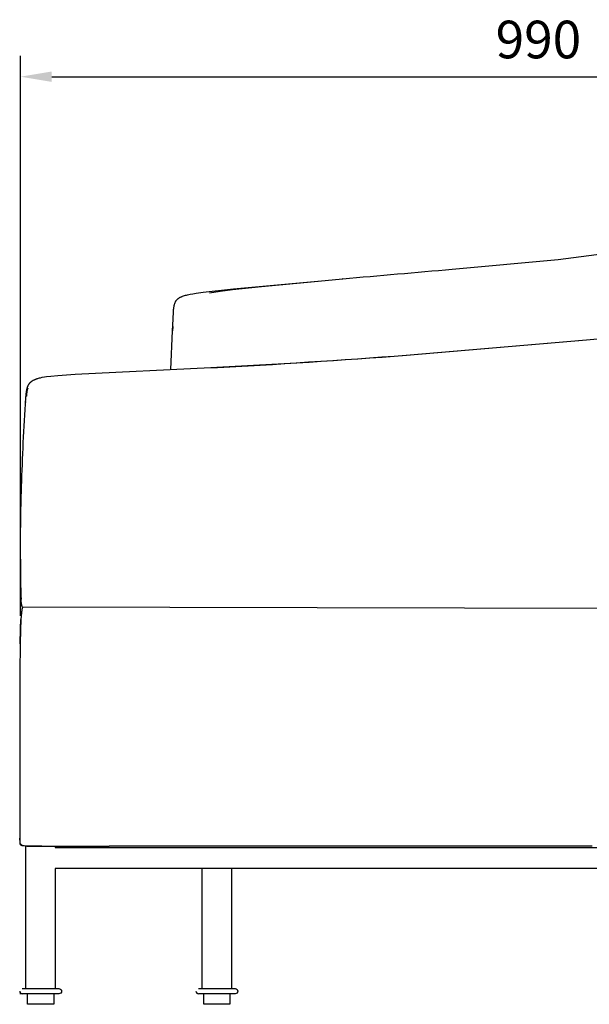
# Model space of a CAD drawing. Units: millimetres. Extents: x 2268 to 6903, y 337 to 6078.
# Drawn here: x 5404 to 5948, y 2600 to 3541 of the extents above; entities that cross this region are included whole.
import ezdxf

# ---------------------------------------------------------------- set-up
doc = ezdxf.new("R2010")
doc.units = ezdxf.units.MM
doc.layers.add('MAKE2D$可见线$曲线', color=7, linetype='Continuous')
doc.layers.add('图层_01', color=7, linetype='ByLayer')
doc.layers.add('Make2D$可见线$正切线', color=7, linetype='Continuous', true_color=0x000000)
doc.styles.add('ISO-25', font='arial.ttf')
doc.styles.get("Standard").update_dxf_attribs({"font": 'arial.ttf'})
doc.dimstyles.new('ISO-25', dxfattribs={"dimtxt": 2.5, "dimasz": 2.5, "dimexe": 1.25, "dimexo": 0.625, "dimtad": 1, "dimtxsty": 'Standard', "dimcen": 2.5, "dimadec": 0, "dimazin": 0, "dimtfac": 1, "dimtmove": 0, "dimatfit": 3, "dimfxl": 1, "dimarcsym": 0})

# ---------------------------------------------------------------- blocks, each defined once
blk = doc.blocks.new('*D24')
at = {"layer": 'Defpoints', "color": 0, "transparency": 16777216}
for p in [(6394.71, 3486.61), (6394.71, 3230.6), (5404.44, 2951.08)]:
    blk.add_point(p, dxfattribs=at)
at = {"layer": 'Make2D$可见线$正切线', "color": 0, "lineweight": -2, "transparency": 16777216}
for p, q in [((5404.44, 2971.08), (5404.44, 3506.61)), ((6394.71, 3250.6), (6394.71, 3506.61)), ((5434.44, 3486.61), (6364.71, 3486.61))]:
    blk.add_line(p, q, dxfattribs=at)
at = {"layer": 'Make2D$可见线$正切线', "color": 0, "transparency": 16777216}
for points in [[(5434.44, 3491.61), (5434.44, 3481.61), (5404.44, 3486.61)], [(6364.71, 3491.61), (6364.71, 3481.61), (6394.71, 3486.61)]]:
    blk.add_solid(points, dxfattribs=at)
at = {"layer": 'Make2D$可见线$正切线', "color": 0, "transparency": 16777216, "insert": (5899.57, 3517.49), "char_height": 36, "attachment_point": 5, "style": 'ISO-25'}
blk.add_mtext('990', dxfattribs=at)

msp = doc.modelspace()

# ---------------------------------------------------------------- linework, layer by layer
at = {"layer": 'MAKE2D$可见线$曲线', "color": 7}
for p, q in [((5918.59, 3311.96), (5979.94, 3319.7)), ((5817.25, 3302.53), (5918.59, 3311.96)), ((5607.34, 3283.11), (5634.86, 3286.14)), ((5608.1, 3283.86), (5695.8, 3291.82)), ((5634.86, 3286.14), (5695.8, 3291.82)), ((5695.8, 3291.82), (5712.26, 3293.26)), ((5712.52, 3293.3), (5712.26, 3293.26)), ((5558.69, 3276.39), (5559.09, 3276.55)), ((5559.09, 3276.55), (5559.5, 3276.7)), ((5559.5, 3276.7), (5560.32, 3276.99)), ((5560.32, 3276.99), (5561.25, 3277.29)), ((5561.25, 3277.29), (5562.19, 3277.56)), ((5562.19, 3277.56), (5563.25, 3277.84)), ((5563.25, 3277.84), (5564.32, 3278.1)), ((5564.32, 3278.1), (5566.72, 3278.62)), ((5566.72, 3278.62), (5569.4, 3279.12)), ((5569.4, 3279.12), (5572.38, 3279.62)), ((5572.38, 3279.62), (5579.25, 3280.61)), ((5579.25, 3280.61), (5608.1, 3283.86)), ((5585.06, 3280.05), (5595.39, 3281.58)), ((5595.39, 3281.58), (5607.34, 3283.11)), ((5551.34, 3266.96), (5551.47, 3267.6)), ((5551.47, 3267.6), (5551.56, 3268.01)), ((5551.56, 3268.01), (5551.66, 3268.42)), ((5551.66, 3268.42), (5551.77, 3268.83)), ((5551.77, 3268.83), (5551.9, 3269.24)), ((5551.9, 3269.24), (5552.03, 3269.65)), ((5552.03, 3269.65), (5552.17, 3270.05)), ((5552.17, 3270.05), (5552.33, 3270.45)), ((5552.33, 3270.45), (5552.41, 3270.65)), ((5552.41, 3270.65), (5552.5, 3270.84)), ((5552.5, 3270.84), (5552.65, 3271.17)), ((5552.65, 3271.17), (5552.82, 3271.5)), ((5552.82, 3271.5), (5552.91, 3271.66)), ((5552.91, 3271.66), (5553, 3271.82)), ((5553, 3271.82), (5553.09, 3271.98)), ((5553.09, 3271.98), (5553.19, 3272.13)), ((5553.19, 3272.13), (5553.28, 3272.28)), ((5553.28, 3272.28), (5553.38, 3272.42)), ((5553.38, 3272.42), (5553.48, 3272.56)), ((5553.48, 3272.56), (5553.58, 3272.7)), ((5553.58, 3272.7), (5553.69, 3272.84)), ((5553.69, 3272.84), (5553.8, 3272.98)), ((5553.8, 3272.98), (5553.91, 3273.11)), ((5553.91, 3273.11), (5554.07, 3273.3)), ((5554.07, 3273.3), (5554.21, 3273.46)), ((5554.21, 3273.46), (5554.36, 3273.62)), ((5554.36, 3273.62), (5554.51, 3273.77)), ((5554.51, 3273.77), (5554.66, 3273.91)), ((5554.66, 3273.91), (5554.84, 3274.08)), ((5554.84, 3274.08), (5555.03, 3274.25)), ((5555.03, 3274.25), (5555.23, 3274.42)), ((5555.23, 3274.42), (5555.44, 3274.58)), ((5555.44, 3274.58), (5555.59, 3274.7)), ((5555.59, 3274.7), (5555.75, 3274.82)), ((5555.75, 3274.82), (5555.91, 3274.93)), ((5555.91, 3274.93), (5556.08, 3275.04)), ((5556.08, 3275.04), (5556.37, 3275.23)), ((5556.37, 3275.23), (5556.67, 3275.41)), ((5556.67, 3275.41), (5556.97, 3275.58)), ((5556.97, 3275.58), (5557.28, 3275.74)), ((5557.28, 3275.74), (5557.63, 3275.91)), ((5557.63, 3275.91), (5557.98, 3276.08)), ((5557.98, 3276.08), (5558.33, 3276.24)), ((5558.33, 3276.24), (5558.69, 3276.39)), ((5550.2, 3248.92), (5550.68, 3261.29)), ((5550.68, 3261.29), (5550.83, 3263.16)), ((5550.83, 3263.16), (5550.92, 3264.1)), ((5550.92, 3264.1), (5551.03, 3265.03)), ((5551.03, 3265.03), (5551.12, 3265.68)), ((5551.12, 3265.68), (5551.22, 3266.32)), ((5551.22, 3266.32), (5551.34, 3266.96)), ((5550, 3243.64), (5550.2, 3248.92)), ((5550.19, 3247.68), (5550.2, 3248.92)), ((5945.43, 3235.07), (6099.99, 3248.91)), ((5548.31, 3206.66), (5550, 3243.64)), ((5550.19, 3247.68), (5550, 3243.64)), ((5773.3, 3220.42), (5945.43, 3235.07)), ((5773.35, 3220.3), (5945.47, 3235.02)), ((5440.19, 3201.02), (5456.84, 3202.26)), ((5456.84, 3202.26), (5586.38, 3208.47)), ((5412.01, 3191.53), (5412.11, 3191.72)), ((5412.11, 3191.72), (5412.21, 3191.91)), ((5412.21, 3191.91), (5412.31, 3192.09)), ((5412.31, 3192.09), (5412.42, 3192.28)), ((5412.42, 3192.28), (5412.54, 3192.46)), ((5412.54, 3192.46), (5412.65, 3192.64)), ((5412.65, 3192.64), (5412.77, 3192.81)), ((5412.77, 3192.81), (5412.9, 3192.99)), ((5412.9, 3192.99), (5413.03, 3193.16)), ((5413.03, 3193.16), (5413.16, 3193.34)), ((5413.16, 3193.34), (5413.3, 3193.51)), ((5413.3, 3193.51), (5413.44, 3193.67)), ((5413.44, 3193.67), (5413.59, 3193.84)), ((5413.59, 3193.84), (5413.74, 3194.01)), ((5413.74, 3194.01), (5413.93, 3194.21)), ((5413.93, 3194.21), (5414.13, 3194.4)), ((5414.13, 3194.4), (5414.39, 3194.65)), ((5414.39, 3194.65), (5414.66, 3194.88)), ((5414.66, 3194.88), (5414.94, 3195.11)), ((5414.94, 3195.11), (5415.22, 3195.33)), ((5415.22, 3195.33), (5415.51, 3195.54)), ((5415.51, 3195.54), (5415.81, 3195.74)), ((5415.81, 3195.74), (5416.11, 3195.93)), ((5416.11, 3195.93), (5416.42, 3196.12)), ((5416.42, 3196.12), (5416.78, 3196.33)), ((5416.78, 3196.33), (5417.15, 3196.52)), ((5417.15, 3196.52), (5417.52, 3196.71)), ((5417.52, 3196.71), (5417.9, 3196.89)), ((5417.9, 3196.89), (5418.27, 3197.06)), ((5418.27, 3197.06), (5418.66, 3197.22)), ((5418.66, 3197.22), (5419.04, 3197.37)), ((5419.04, 3197.37), (5419.43, 3197.52)), ((5419.43, 3197.52), (5420.02, 3197.73)), ((5420.02, 3197.73), (5420.61, 3197.93)), ((5420.61, 3197.93), (5421.21, 3198.11)), ((5421.21, 3198.11), (5421.81, 3198.29)), ((5421.81, 3198.29), (5422.71, 3198.53)), ((5422.71, 3198.53), (5423.62, 3198.75)), ((5423.62, 3198.75), (5425.45, 3199.14)), ((5425.45, 3199.14), (5427.43, 3199.5)), ((5427.43, 3199.5), (5429.46, 3199.82)), ((5429.46, 3199.82), (5433.52, 3200.35)), ((5433.52, 3200.35), (5440.19, 3201.02)), ((5409.87, 3181.64), (5410.06, 3183.67)), ((5409.96, 3182.03), (5410.12, 3183.26)), ((5410.06, 3183.67), (5410.2, 3184.87)), ((5410.12, 3183.26), (5410.28, 3184.3)), ((5410.2, 3184.87), (5410.38, 3186.09)), ((5410.28, 3184.3), (5410.48, 3185.34)), ((5410.38, 3186.09), (5410.49, 3186.7)), ((5410.48, 3185.34), (5410.65, 3186.12)), ((5410.49, 3186.7), (5410.6, 3187.3)), ((5410.6, 3187.3), (5410.73, 3187.9)), ((5410.65, 3186.12), (5410.84, 3186.9)), ((5410.73, 3187.9), (5410.88, 3188.49)), ((5410.84, 3186.9), (5411, 3187.45)), ((5410.88, 3188.49), (5410.97, 3188.83)), ((5410.97, 3188.83), (5411.07, 3189.16)), ((5411, 3187.45), (5411.17, 3188)), ((5411.07, 3189.16), (5411.18, 3189.5)), ((5411.17, 3188), (5411.29, 3188.35)), ((5411.18, 3189.5), (5411.29, 3189.83)), ((5411.29, 3189.83), (5411.41, 3190.17)), ((5411.29, 3188.35), (5411.5, 3188.9)), ((5411.41, 3190.17), (5411.54, 3190.5)), ((5411.5, 3188.9), (5411.5, 3188.9)), ((5411.54, 3190.5), (5411.68, 3190.83)), ((5411.68, 3190.83), (5411.82, 3191.15)), ((5411.82, 3191.15), (5412.01, 3191.53)), ((5409.29, 3173.48), (5409.77, 3180.12)), ((5409.47, 3175.3), (5409.87, 3181.64)), ((5409.77, 3180.12), (5409.96, 3182.03)), ((5404.66, 3025.21), (5404.65, 3025.39)), ((5404.66, 3025.21), (5404.7, 3002.69)), ((5404.7, 3002.69), (5404.84, 2993.83)), ((5404.84, 2993.83), (5404.95, 2990.19)), ((5404.95, 2990.19), (5405.11, 2987.15)), ((5405.1, 2987.19), (5405.1, 2987.17)), ((5405.1, 2987.17), (5405.11, 2987.15)), ((5405.26, 2985.1), (5405.1, 2987.17)), ((5405.37, 2984.08), (5405.26, 2985.1)), ((5405.5, 2983.08), (5405.37, 2984.08)), ((5405.58, 2982.51), (5405.5, 2983.08)), ((5405.68, 2981.95), (5405.58, 2982.51)), ((5405.71, 2975.98), (5405.58, 2975.05)), ((5405.75, 2981.57), (5405.68, 2981.95)), ((5405.84, 2976.75), (5405.71, 2975.98)), ((5405.83, 2981.19), (5405.75, 2981.57)), ((5405.89, 2980.93), (5405.83, 2981.19)), ((5405.97, 2977.38), (5405.84, 2976.75)), ((5405.96, 2980.66), (5405.89, 2980.93)), ((5406.04, 2980.4), (5405.96, 2980.66)), ((5406.03, 2977.65), (5405.97, 2977.38)), ((5406.09, 2977.89), (5406.03, 2977.65)), ((5406.12, 2980.15), (5406.04, 2980.4)), ((5406.14, 2978.1), (5406.09, 2977.89)), ((5406.17, 2980), (5406.12, 2980.15)), ((5406.2, 2978.28), (5406.14, 2978.1)), ((5406.22, 2979.86), (5406.17, 2980)), ((5406.25, 2978.44), (5406.2, 2978.28)), ((5406.28, 2979.72), (5406.22, 2979.86)), ((5406.3, 2978.58), (5406.25, 2978.44)), ((5406.34, 2979.59), (5406.28, 2979.72)), ((5406.34, 2978.7), (5406.3, 2978.58)), ((5406.42, 2979.43), (5406.34, 2979.59)), ((5406.39, 2978.81), (5406.34, 2978.7)), ((5406.42, 2978.89), (5406.39, 2978.81)), ((5406.49, 2979.23), (5406.42, 2979.43)), ((5406.46, 2978.97), (5406.42, 2978.89)), ((5406.51, 2979.08), (5406.46, 2978.97)), ((5406.49, 2979.23), (5406.56, 2979.23)), ((5406.53, 2979.12), (5406.51, 2979.08)), ((5406.54, 2979.14), (5406.53, 2979.12)), ((5406.55, 2979.16), (5406.54, 2979.15)), ((5406.54, 2979.15), (5406.54, 2979.14)), ((5406.56, 2979.19), (5406.55, 2979.19)), ((5406.55, 2979.19), (5406.55, 2979.18)), ((5406.55, 2979.18), (5406.55, 2979.17)), ((5406.55, 2979.17), (5406.55, 2979.16)), ((5406.56, 2979.23), (5406.56, 2979.22)), ((5406.56, 2979.22), (5406.56, 2979.22)), ((5406.56, 2979.22), (5406.56, 2979.22)), ((5406.56, 2979.22), (5406.56, 2979.21)), ((5406.56, 2979.21), (5406.56, 2979.21)), ((5406.56, 2979.21), (5406.56, 2979.2)), ((5406.56, 2979.2), (5406.56, 2979.2)), ((5406.56, 2979.2), (5406.56, 2979.2)), ((5406.56, 2979.2), (5406.56, 2979.19)), ((5404.94, 2967.51), (5404.56, 2957.45)), ((5404.94, 2967.51), (5404.93, 2967.51)), ((5405.18, 2971.16), (5404.94, 2967.51)), ((5405.44, 2973.95), (5405.18, 2971.16)), ((5405.58, 2975.05), (5405.44, 2973.95)), ((5404.56, 2957.45), (5404.31, 2944.72)), ((5404.31, 2944.72), (5404.05, 2916.59)), ((5404.05, 2916.59), (5403.89, 2868.89)), ((5403.89, 2868.89), (5403.85, 2823.89)), ((5403.85, 2823.89), (5404.03, 2783.35)), ((5404.03, 2783.35), (5404.09, 2758.36)), ((5404.1, 2757.03), (5404.09, 2758.36)), ((5404.13, 2755.72), (5404.1, 2757.03)), ((5404.15, 2755.43), (5404.13, 2758.36)), ((5404.16, 2755.11), (5404.13, 2755.72)), ((5404.18, 2754.52), (5404.15, 2755.43)), ((5404.19, 2754.81), (5404.16, 2755.11)), ((5404.19, 2754.29), (5404.17, 2754.65)), ((5404.21, 2754.1), (5404.18, 2754.52)), ((5404.22, 2754.52), (5404.19, 2754.81)), ((5404.22, 2753.96), (5404.19, 2754.29)), ((5404.23, 2753.88), (5404.21, 2754.1)), ((5404.24, 2754.36), (5404.22, 2754.52)), ((5404.25, 2753.65), (5404.22, 2753.96)), ((5404.25, 2753.66), (5404.23, 2753.88)), ((5404.27, 2754.21), (5404.24, 2754.36)), ((5404.28, 2753.44), (5404.25, 2753.66)), ((5404.27, 2753.51), (5404.25, 2753.65)), ((5404.29, 2754.05), (5404.27, 2754.21)), ((5404.3, 2753.37), (5404.27, 2753.51)), ((5404.32, 2753.23), (5404.28, 2753.44)), ((5404.33, 2753.9), (5404.29, 2754.05)), ((5404.32, 2753.24), (5404.3, 2753.37)), ((5404.34, 2753.11), (5404.32, 2753.24)), ((5404.34, 2753.13), (5404.32, 2753.23)), ((5404.36, 2753.74), (5404.33, 2753.9)), ((5404.36, 2753.03), (5404.34, 2753.13)), ((5404.37, 2752.99), (5404.34, 2753.11)), ((5404.4, 2753.59), (5404.36, 2753.74)), ((5404.39, 2752.93), (5404.36, 2753.03)), ((5404.4, 2752.88), (5404.37, 2752.99)), ((5404.41, 2752.83), (5404.39, 2752.93)), ((5404.42, 2753.52), (5404.4, 2753.59)), ((5404.43, 2752.77), (5404.4, 2752.88)), ((5404.43, 2752.77), (5404.41, 2752.83)), ((5404.45, 2753.44), (5404.42, 2753.52)), ((5404.45, 2752.71), (5404.43, 2752.77)), ((5404.45, 2752.72), (5404.43, 2752.77)), ((5404.47, 2753.37), (5404.45, 2753.44)), ((5404.47, 2752.67), (5404.45, 2752.72)), ((5404.47, 2752.65), (5404.45, 2752.71)), ((5404.5, 2753.3), (5404.47, 2753.37)), ((5404.48, 2752.62), (5404.47, 2752.67)), ((5404.49, 2752.6), (5404.47, 2752.65)), ((5404.5, 2752.57), (5404.48, 2752.62)), ((5404.51, 2752.54), (5404.49, 2752.6)), ((5404.53, 2753.21), (5404.5, 2753.3)), ((5404.52, 2752.52), (5404.5, 2752.57)), ((5404.53, 2752.48), (5404.51, 2752.54)), ((5404.54, 2752.47), (5404.52, 2752.52)), ((5404.57, 2753.12), (5404.53, 2753.21)), ((5404.56, 2752.43), (5404.53, 2752.48)), ((5404.56, 2752.43), (5404.54, 2752.47)), ((5404.58, 2752.37), (5404.56, 2752.43)), ((5404.58, 2752.38), (5404.56, 2752.43)), ((5404.6, 2753.04), (5404.57, 2753.12)), ((5404.6, 2752.34), (5404.58, 2752.38)), ((5404.61, 2752.32), (5404.58, 2752.37)), ((5404.64, 2752.96), (5404.6, 2753.04)), ((5404.63, 2752.3), (5404.6, 2752.34)), ((5404.64, 2752.27), (5404.61, 2752.32)), ((5404.65, 2752.25), (5404.63, 2752.3)), ((5404.68, 2752.88), (5404.64, 2752.96)), ((5404.67, 2752.21), (5404.64, 2752.27)), ((5404.67, 2752.21), (5404.65, 2752.25)), ((5404.7, 2752.16), (5404.67, 2752.21)), ((5404.7, 2752.17), (5404.67, 2752.21)), ((5404.73, 2752.8), (5404.68, 2752.88)), ((5404.72, 2752.14), (5404.7, 2752.17)), ((5404.73, 2752.11), (5404.7, 2752.16)), ((5404.75, 2752.1), (5404.72, 2752.14)), ((5404.77, 2752.72), (5404.73, 2752.8)), ((5404.77, 2752.06), (5404.73, 2752.11)), ((5404.78, 2752.06), (5404.75, 2752.1)), ((5404.82, 2752.65), (5404.77, 2752.72)), ((5404.8, 2752.01), (5404.77, 2752.06)), ((5404.8, 2752.03), (5404.78, 2752.06)), ((5404.83, 2751.99), (5404.8, 2752.03)), ((5404.82, 2751.99), (5404.8, 2752.01)), ((5404.87, 2752.58), (5404.82, 2752.65)), ((5404.84, 2751.96), (5404.82, 2751.99)), ((5404.86, 2751.96), (5404.83, 2751.99)), ((5404.88, 2751.92), (5404.84, 2751.96)), ((5404.89, 2751.93), (5404.86, 2751.96)), ((5404.92, 2752.5), (5404.87, 2752.58)), ((5404.92, 2751.88), (5404.88, 2751.92)), ((5404.92, 2751.89), (5404.89, 2751.93)), ((5404.98, 2752.44), (5404.92, 2752.5)), ((5404.95, 2751.86), (5404.92, 2751.89)), ((5404.96, 2751.84), (5404.92, 2751.88)), ((5404.99, 2751.83), (5404.95, 2751.86)), ((5405, 2751.8), (5404.96, 2751.84)), ((5405.04, 2752.37), (5404.98, 2752.44)), ((5405.02, 2751.8), (5404.99, 2751.83)), ((5405.04, 2751.77), (5405, 2751.8)), ((5405.05, 2751.77), (5405.02, 2751.8)), ((5405.1, 2752.3), (5405.04, 2752.37)), ((5405.08, 2751.73), (5405.04, 2751.77)), ((5405.09, 2751.75), (5405.05, 2751.77)), ((5405.12, 2751.7), (5405.08, 2751.73)), ((5405.13, 2751.72), (5405.09, 2751.75)), ((5405.16, 2752.24), (5405.1, 2752.3)), ((5405.17, 2751.67), (5405.12, 2751.7)), ((5405.16, 2751.69), (5405.13, 2751.72)), ((5405.23, 2752.18), (5405.16, 2752.24)), ((5405.2, 2751.67), (5405.16, 2751.69)), ((5405.21, 2751.64), (5405.17, 2751.67)), ((5405.24, 2751.64), (5405.2, 2751.67)), ((5405.25, 2751.61), (5405.21, 2751.64)), ((5405.29, 2752.12), (5405.23, 2752.18)), ((5405.28, 2751.62), (5405.24, 2751.64)), ((5405.29, 2751.59), (5405.25, 2751.61)), ((5405.32, 2751.59), (5405.28, 2751.62)), ((5405.33, 2752.08), (5405.29, 2752.12)), ((5405.32, 2751.56), (5405.29, 2751.59)), ((5405.36, 2751.57), (5405.32, 2751.59)), ((5405.36, 2751.54), (5405.32, 2751.56)), ((5405.37, 2752.05), (5405.33, 2752.08)), ((5405.4, 2751.54), (5405.36, 2751.57)), ((5405.44, 2751.5), (5405.36, 2751.54)), ((5405.46, 2751.98), (5405.37, 2752.05)), ((5405.44, 2751.52), (5405.4, 2751.54)), ((5405.49, 2751.5), (5405.44, 2751.52)), ((5405.52, 2751.46), (5405.44, 2751.5)), ((5405.54, 2751.92), (5405.46, 2751.98)), ((5405.58, 2751.46), (5405.49, 2751.5)), ((5405.63, 2751.86), (5405.54, 2751.92)), ((5405.66, 2751.42), (5405.58, 2751.46)), ((5405.72, 2751.81), (5405.63, 2751.86)), ((5405.75, 2751.39), (5405.66, 2751.42)), ((5405.81, 2751.76), (5405.72, 2751.81)), ((5405.85, 2751.35), (5405.75, 2751.39)), ((5405.9, 2751.7), (5405.81, 2751.76)), ((5405.95, 2751.32), (5405.85, 2751.35)), ((5405.99, 2751.66), (5405.9, 2751.7)), ((5406.06, 2751.29), (5405.95, 2751.32)), ((5406.11, 2751.6), (5405.99, 2751.66)), ((5406.18, 2751.26), (5406.06, 2751.29)), ((5406.23, 2751.54), (5406.11, 2751.6)), ((5406.31, 2751.23), (5406.18, 2751.26)), ((5406.43, 2751.46), (5406.23, 2751.54)), ((5406.45, 2751.2), (5406.31, 2751.23)), ((5406.6, 2751.18), (5406.45, 2751.2)), ((5406.77, 2751.15), (5406.6, 2751.18)), ((5407.15, 2751.1), (5406.77, 2751.15)), ((5407.59, 2751.06), (5407.15, 2751.1)), ((5408.12, 2751.02), (5407.59, 2751.06)), ((5409.44, 2750.96), (5408.12, 2751.02)), ((5409.34, 2751), (5409.34, 2751)), ((5409.34, 2751), (5410.61, 2750.94)), ((5411.18, 2750.91), (5409.44, 2750.96)), ((5409.82, 2614.65), (5409.82, 2750.98)), ((5410.61, 2750.94), (5412.42, 2750.89)), ((5416.21, 2750.84), (5411.18, 2750.91)), ((5412.42, 2750.89), (5414.87, 2750.85)), ((5414.87, 2750.85), (5418.07, 2750.83)), ((5425.04, 2750.81), (5416.37, 2750.84)), ((5418.07, 2750.83), (5422.12, 2750.82)), ((5422.12, 2750.82), (5427.12, 2750.81)), ((5427.12, 2750.81), (5433.17, 2750.81)), ((5433.17, 2750.81), (5440.39, 2750.81)), ((5437.82, 2750.81), (5437.82, 2749.55)), ((5437.82, 2749.55), (5590.01, 2749.55)), ((5440.39, 2750.81), (5440.39, 2750.81)), ((5440.39, 2750.81), (5440.39, 2750.81)), ((5440.39, 2750.81), (5440.39, 2750.81)), ((5440.39, 2750.81), (5440.4, 2750.81)), ((5440.4, 2750.81), (5440.48, 2750.81)), ((5440.48, 2750.81), (5441.34, 2750.81)), ((5441.34, 2750.81), (5449.22, 2750.81)), ((5449.22, 2750.81), (5489.19, 2750.81)), ((5489.19, 2750.81), (5489.47, 2750.81)), ((5610.08, 2750.81), (5489.47, 2750.81)), ((5590.01, 2749.55), (5609.75, 2749.55)), ((5609.75, 2749.55), (6118.29, 2749.55)), ((5787.49, 2750.81), (5610.08, 2750.81)), ((5950.92, 2750.81), (5787.49, 2750.81)), ((5590.01, 2729.55), (5437.82, 2729.55)), ((5437.82, 2729.55), (5437.82, 2614.65)), ((5578.36, 2614.62), (5578.36, 2729.55)), ((5609.75, 2729.55), (5590.01, 2729.55)), ((5606.36, 2729.55), (5606.36, 2614.62)), ((6118.29, 2729.55), (5609.75, 2729.55)), ((5406.32, 2609.65), (5403.84, 2609.65)), ((5406.32, 2614.65), (5441.32, 2614.65)), ((5441.32, 2609.65), (5406.32, 2609.65)), ((5411.32, 2599.65), (5411.32, 2609.65)), ((5436.32, 2609.65), (5436.32, 2599.65)), ((5574.8, 2614.62), (5609.8, 2614.62)), ((5609.8, 2609.62), (5574.8, 2609.62)), ((5579.8, 2599.62), (5579.8, 2609.62)), ((5604.8, 2609.62), (5604.8, 2599.62)), ((5609.76, 2614.62), (5609.76, 2614.62)), ((5436.32, 2599.65), (5411.32, 2599.65)), ((5604.8, 2599.62), (5579.8, 2599.62))]:
    msp.add_line(p, q, dxfattribs=at)
at = {"layer": 'MAKE2D$可见线$曲线', "color": 7, "extrusion": (0, 0, -1)}
for centre, radius, start, end in [((-7151.51, -12432.75), 15791.75, 84.771812, 85.153258), ((-8161.89, 3004.37), 2757.79, 1.76723, 3.51558), ((-5409.8, 3175.27), 0.326, 5.21371, 116.13703), ((-7282.1, 3035.06), 1877.47, 359.70486, 1.65912), ((-6088.91, 2937.36), 684.64, 0.58589, 2.52324), ((-5441.32, 2612.15), 2.5, 89.99999, 180.00001), ((-5441.32, 2612.15), 2.5, 179.99999, 270.00001), ((-5609.8, 2612.12), 2.5, 89.99999, 180.00001), ((-5609.8, 2612.12), 2.5, 179.99999, 270.00001)]:
    msp.add_arc(centre, radius, start, end, dxfattribs=at)
at = {"layer": 'MAKE2D$可见线$曲线', "color": 7}
for centre, radius, start, end in [((5221.93, 10378.17), 7178.96, 272.909918, 274.404861), ((5183.23, 10903.67), 7706, 273.005188, 274.391986), ((5438.89, 3180.32), 28.71, 162.60271, 178.17376), ((5419.42, 3008.82), 258.02, 267.76092, 270.59805), ((5406.32, 2612.15), 2.5, 180, 270), ((5574.8, 2612.12), 2.5, 180, 270)]:
    msp.add_arc(centre, radius, start, end, dxfattribs=at)
at = {"layer": '图层_01'}
msp.add_line((6258.29, 2977.61), (5406.49, 2979.23), dxfattribs=at)

# ---------------------------------------------------------------- dimensions: what is measured, and where the dimension line sits
at = {"layer": 'Make2D$可见线$正切线', "color": 3, "true_color": 0x00ff00}
dim = msp.add_linear_dim(base=(6394.71, 3486.61), p1=(5404.44, 2951.08), p2=(6394.71, 3230.6), dimstyle='ISO-25', override={"dimscale": 20, "dimtxt": 1.8, "dimasz": 1.5, "dimexe": 1, "dimexo": 1, "dimgap": 0.625, "dimtad": 1, "dimtih": 0, "dimtoh": 0, "dimdec": 0, "dimlfac": 1, "dimzin": 1, "dimtxsty": 'ISO-25', "dimsah": 0, "dimcen": 2.5, "dimtix": 0, "dimtmove": 0, "dimfxl": 20, "dimtzin": 1}, dxfattribs=at)
dim.commit()
dim.dimension.update_dxf_attribs({"geometry": '*D24', "text_midpoint": (5899.57, 3517.49)})

doc.saveas('drawing.dxf')
